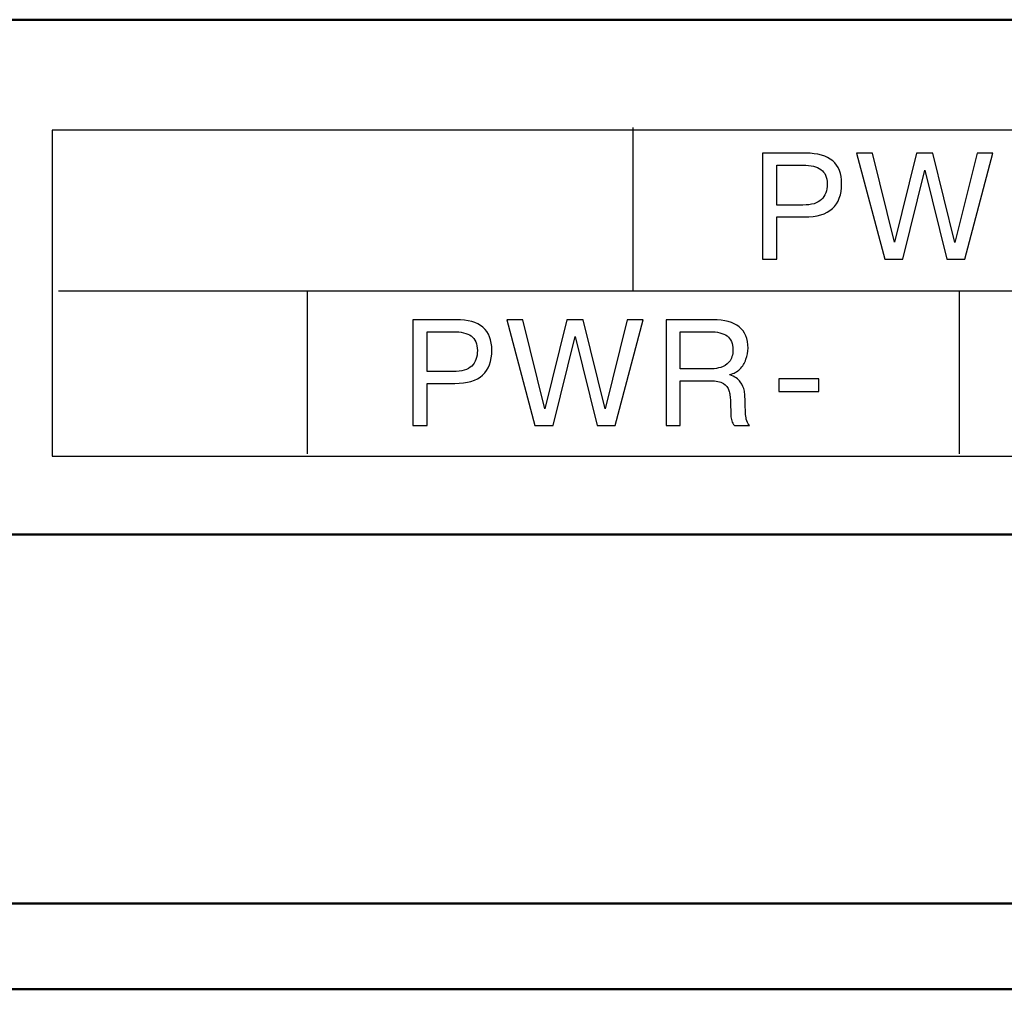
# Model space of a CAD drawing. Units: millimetres. Extents: x 2171 to 3046, y 1134 to 1431.
# Drawn here: x 2817 to 2829, y 1302 to 1314 of the extents above; entities that cross this region are included whole.
import ezdxf

# ---------------------------------------------------------------- set-up
doc = ezdxf.new("R2010")
doc.units = ezdxf.units.MM
doc.layers.add('main', color=5, linetype='Continuous', lineweight=50)
doc.layers.add('text', color=7, linetype='Continuous', lineweight=20)

msp = doc.modelspace()

# ---------------------------------------------------------------- linework, layer by layer
at = {"layer": 'main'}
for p, q in [((2874.737, 1313.605), (2815.737, 1313.605)), ((2876.737, 1307.605), (2813.737, 1307.605)), ((2876.737, 1303.305), (2813.737, 1303.305)), ((2876.737, 1302.305), (2813.737, 1302.305))]:
    msp.add_line(p, q, dxfattribs=at)
at = {"layer": 'text', "lineweight": 25}
for points in [[(2817.588, 1312.318), (2817.588, 1312.318), (2817.588, 1308.518), (2817.588, 1308.518)], [(2872.788, 1312.318), (2872.788, 1312.318), (2817.588, 1312.318), (2817.588, 1312.318)], [(2817.588, 1312.318), (2817.588, 1312.318), (2817.588, 1308.518), (2817.588, 1308.518)], [(2872.788, 1312.318), (2872.788, 1312.318), (2817.588, 1312.318), (2817.588, 1312.318)], [(2817.588, 1312.318), (2817.588, 1312.318), (2817.588, 1308.518), (2817.588, 1308.518)], [(2872.788, 1312.318), (2872.788, 1312.318), (2817.588, 1312.318), (2817.588, 1312.318)], [(2824.36, 1310.447), (2824.36, 1310.447), (2824.36, 1312.347), (2824.36, 1312.347)], [(2817.66, 1310.447), (2817.66, 1310.447), (2859.607, 1310.447), (2872.788, 1310.447)], [(2820.56, 1310.447), (2820.56, 1310.447), (2820.56, 1308.547), (2820.56, 1308.547)], [(2828.16, 1310.447), (2828.16, 1310.447), (2828.16, 1308.547), (2828.16, 1308.547)], [(2817.588, 1308.518), (2817.588, 1308.518), (2872.788, 1308.518), (2872.788, 1308.518)], [(2817.588, 1308.518), (2817.588, 1308.518), (2872.788, 1308.518), (2872.788, 1308.518)], [(2817.588, 1308.518), (2817.588, 1308.518), (2872.788, 1308.518), (2872.788, 1308.518)]]:
    msp.add_open_spline(points, degree=3, dxfattribs=at)
for points, knots in [([(2825.869, 1312.049), (2825.869, 1312.049), (2826.372, 1312.049), (2826.372, 1312.049), (2826.372, 1312.049), (2826.651, 1312.049), (2826.79, 1311.93), (2826.79, 1311.694), (2826.79, 1311.694), (2826.79, 1311.435), (2826.646, 1311.306), (2826.357, 1311.306), (2826.357, 1311.306), (2826.357, 1311.306), (2826.035, 1311.306), (2826.035, 1311.306), (2826.035, 1311.306), (2826.035, 1311.306), (2826.035, 1310.814), (2826.035, 1310.814), (2826.035, 1310.814), (2826.035, 1310.814), (2825.869, 1310.814), (2825.869, 1310.814), (2825.869, 1310.814), (2825.869, 1310.814), (2825.869, 1312.049), (2825.869, 1312.049)], [0, 0, 0, 0, 0.142857, 0.142857, 0.142857, 0.142857, 0.285714, 0.285714, 0.285714, 0.285714, 0.428571, 0.428571, 0.428571, 0.428571, 0.571429, 0.571429, 0.571429, 0.571429, 0.714286, 0.714286, 0.714286, 0.714286, 0.857143, 0.857143, 0.857143, 0.857143, 1, 1, 1, 1]), ([(2825.869, 1312.049), (2825.869, 1312.049), (2826.372, 1312.049), (2826.372, 1312.049), (2826.372, 1312.049), (2826.651, 1312.049), (2826.79, 1311.93), (2826.79, 1311.694), (2826.79, 1311.694), (2826.79, 1311.435), (2826.646, 1311.306), (2826.357, 1311.306), (2826.357, 1311.306), (2826.357, 1311.306), (2826.035, 1311.306), (2826.035, 1311.306), (2826.035, 1311.306), (2826.035, 1311.306), (2826.035, 1310.814), (2826.035, 1310.814), (2826.035, 1310.814), (2826.035, 1310.814), (2825.869, 1310.814), (2825.869, 1310.814), (2825.869, 1310.814), (2825.869, 1310.814), (2825.869, 1312.049), (2825.869, 1312.049)], [0, 0, 0, 0, 0.142857, 0.142857, 0.142857, 0.142857, 0.285714, 0.285714, 0.285714, 0.285714, 0.428571, 0.428571, 0.428571, 0.428571, 0.571429, 0.571429, 0.571429, 0.571429, 0.714286, 0.714286, 0.714286, 0.714286, 0.857143, 0.857143, 0.857143, 0.857143, 1, 1, 1, 1]), ([(2827.76, 1311.853), (2827.76, 1311.853), (2827.504, 1310.814), (2827.504, 1310.814), (2827.504, 1310.814), (2827.504, 1310.814), (2827.292, 1310.814), (2827.292, 1310.814), (2827.292, 1310.814), (2827.292, 1310.814), (2826.964, 1312.049), (2826.964, 1312.049), (2826.964, 1312.049), (2826.964, 1312.049), (2827.151, 1312.049), (2827.151, 1312.049), (2827.151, 1312.049), (2827.151, 1312.049), (2827.408, 1311.011), (2827.408, 1311.011), (2827.408, 1311.011), (2827.408, 1311.011), (2827.664, 1312.049), (2827.664, 1312.049), (2827.664, 1312.049), (2827.664, 1312.049), (2827.854, 1312.049), (2827.854, 1312.049), (2827.854, 1312.049), (2827.854, 1312.049), (2828.11, 1311.01), (2828.11, 1311.01), (2828.11, 1311.01), (2828.11, 1311.01), (2828.368, 1312.049), (2828.368, 1312.049), (2828.368, 1312.049), (2828.368, 1312.049), (2828.553, 1312.049), (2828.553, 1312.049), (2828.553, 1312.049), (2828.553, 1312.049), (2828.226, 1310.814), (2828.226, 1310.814), (2828.226, 1310.814), (2828.226, 1310.814), (2828.015, 1310.814), (2828.015, 1310.814), (2828.015, 1310.814), (2828.015, 1310.814), (2827.76, 1311.853), (2827.76, 1311.853)], [0, 0, 0, 0, 0.076923, 0.076923, 0.076923, 0.076923, 0.153846, 0.153846, 0.153846, 0.153846, 0.230769, 0.230769, 0.230769, 0.230769, 0.307692, 0.307692, 0.307692, 0.307692, 0.384615, 0.384615, 0.384615, 0.384615, 0.461538, 0.461538, 0.461538, 0.461538, 0.538462, 0.538462, 0.538462, 0.538462, 0.615385, 0.615385, 0.615385, 0.615385, 0.692308, 0.692308, 0.692308, 0.692308, 0.769231, 0.769231, 0.769231, 0.769231, 0.846154, 0.846154, 0.846154, 0.846154, 0.923077, 0.923077, 0.923077, 0.923077, 1, 1, 1, 1]), ([(2827.76, 1311.853), (2827.76, 1311.853), (2827.504, 1310.814), (2827.504, 1310.814), (2827.504, 1310.814), (2827.504, 1310.814), (2827.292, 1310.814), (2827.292, 1310.814), (2827.292, 1310.814), (2827.292, 1310.814), (2826.964, 1312.049), (2826.964, 1312.049), (2826.964, 1312.049), (2826.964, 1312.049), (2827.151, 1312.049), (2827.151, 1312.049), (2827.151, 1312.049), (2827.151, 1312.049), (2827.408, 1311.011), (2827.408, 1311.011), (2827.408, 1311.011), (2827.408, 1311.011), (2827.664, 1312.049), (2827.664, 1312.049), (2827.664, 1312.049), (2827.664, 1312.049), (2827.854, 1312.049), (2827.854, 1312.049), (2827.854, 1312.049), (2827.854, 1312.049), (2828.11, 1311.01), (2828.11, 1311.01), (2828.11, 1311.01), (2828.11, 1311.01), (2828.368, 1312.049), (2828.368, 1312.049), (2828.368, 1312.049), (2828.368, 1312.049), (2828.553, 1312.049), (2828.553, 1312.049), (2828.553, 1312.049), (2828.553, 1312.049), (2828.226, 1310.814), (2828.226, 1310.814), (2828.226, 1310.814), (2828.226, 1310.814), (2828.015, 1310.814), (2828.015, 1310.814), (2828.015, 1310.814), (2828.015, 1310.814), (2827.76, 1311.853), (2827.76, 1311.853)], [0, 0, 0, 0, 0.076923, 0.076923, 0.076923, 0.076923, 0.153846, 0.153846, 0.153846, 0.153846, 0.230769, 0.230769, 0.230769, 0.230769, 0.307692, 0.307692, 0.307692, 0.307692, 0.384615, 0.384615, 0.384615, 0.384615, 0.461538, 0.461538, 0.461538, 0.461538, 0.538462, 0.538462, 0.538462, 0.538462, 0.615385, 0.615385, 0.615385, 0.615385, 0.692308, 0.692308, 0.692308, 0.692308, 0.769231, 0.769231, 0.769231, 0.769231, 0.846154, 0.846154, 0.846154, 0.846154, 0.923077, 0.923077, 0.923077, 0.923077, 1, 1, 1, 1]), ([(2826.035, 1311.909), (2826.035, 1311.909), (2826.035, 1311.445), (2826.035, 1311.445), (2826.035, 1311.445), (2826.035, 1311.445), (2826.339, 1311.445), (2826.339, 1311.445), (2826.339, 1311.445), (2826.439, 1311.445), (2826.511, 1311.466), (2826.555, 1311.509), (2826.555, 1311.509), (2826.599, 1311.551), (2826.621, 1311.612), (2826.621, 1311.69), (2826.621, 1311.69), (2826.621, 1311.769), (2826.597, 1311.825), (2826.549, 1311.859), (2826.549, 1311.859), (2826.501, 1311.892), (2826.431, 1311.909), (2826.339, 1311.909), (2826.339, 1311.909), (2826.339, 1311.909), (2826.035, 1311.909), (2826.035, 1311.909)], [0, 0, 0, 0, 0.142857, 0.142857, 0.142857, 0.142857, 0.285714, 0.285714, 0.285714, 0.285714, 0.428571, 0.428571, 0.428571, 0.428571, 0.571429, 0.571429, 0.571429, 0.571429, 0.714286, 0.714286, 0.714286, 0.714286, 0.857143, 0.857143, 0.857143, 0.857143, 1, 1, 1, 1]), ([(2826.035, 1311.909), (2826.035, 1311.909), (2826.035, 1311.445), (2826.035, 1311.445), (2826.035, 1311.445), (2826.035, 1311.445), (2826.339, 1311.445), (2826.339, 1311.445), (2826.339, 1311.445), (2826.439, 1311.445), (2826.511, 1311.466), (2826.555, 1311.509), (2826.555, 1311.509), (2826.599, 1311.551), (2826.621, 1311.612), (2826.621, 1311.69), (2826.621, 1311.69), (2826.621, 1311.769), (2826.597, 1311.825), (2826.549, 1311.859), (2826.549, 1311.859), (2826.501, 1311.892), (2826.431, 1311.909), (2826.339, 1311.909), (2826.339, 1311.909), (2826.339, 1311.909), (2826.035, 1311.909), (2826.035, 1311.909)], [0, 0, 0, 0, 0.142857, 0.142857, 0.142857, 0.142857, 0.285714, 0.285714, 0.285714, 0.285714, 0.428571, 0.428571, 0.428571, 0.428571, 0.571429, 0.571429, 0.571429, 0.571429, 0.714286, 0.714286, 0.714286, 0.714286, 0.857143, 0.857143, 0.857143, 0.857143, 1, 1, 1, 1]), ([(2821.793, 1310.109), (2821.793, 1310.109), (2822.295, 1310.109), (2822.295, 1310.109), (2822.295, 1310.109), (2822.574, 1310.109), (2822.713, 1309.99), (2822.713, 1309.754), (2822.713, 1309.754), (2822.713, 1309.495), (2822.569, 1309.366), (2822.28, 1309.366), (2822.28, 1309.366), (2822.28, 1309.366), (2821.959, 1309.366), (2821.959, 1309.366), (2821.959, 1309.366), (2821.959, 1309.366), (2821.959, 1308.874), (2821.959, 1308.874), (2821.959, 1308.874), (2821.959, 1308.874), (2821.793, 1308.874), (2821.793, 1308.874), (2821.793, 1308.874), (2821.793, 1308.874), (2821.793, 1310.109), (2821.793, 1310.109)], [0, 0, 0, 0, 0.142857, 0.142857, 0.142857, 0.142857, 0.285714, 0.285714, 0.285714, 0.285714, 0.428571, 0.428571, 0.428571, 0.428571, 0.571429, 0.571429, 0.571429, 0.571429, 0.714286, 0.714286, 0.714286, 0.714286, 0.857143, 0.857143, 0.857143, 0.857143, 1, 1, 1, 1]), ([(2821.793, 1310.109), (2821.793, 1310.109), (2822.295, 1310.109), (2822.295, 1310.109), (2822.295, 1310.109), (2822.574, 1310.109), (2822.713, 1309.99), (2822.713, 1309.754), (2822.713, 1309.754), (2822.713, 1309.495), (2822.569, 1309.366), (2822.28, 1309.366), (2822.28, 1309.366), (2822.28, 1309.366), (2821.959, 1309.366), (2821.959, 1309.366), (2821.959, 1309.366), (2821.959, 1309.366), (2821.959, 1308.874), (2821.959, 1308.874), (2821.959, 1308.874), (2821.959, 1308.874), (2821.793, 1308.874), (2821.793, 1308.874), (2821.793, 1308.874), (2821.793, 1308.874), (2821.793, 1310.109), (2821.793, 1310.109)], [0, 0, 0, 0, 0.142857, 0.142857, 0.142857, 0.142857, 0.285714, 0.285714, 0.285714, 0.285714, 0.428571, 0.428571, 0.428571, 0.428571, 0.571429, 0.571429, 0.571429, 0.571429, 0.714286, 0.714286, 0.714286, 0.714286, 0.857143, 0.857143, 0.857143, 0.857143, 1, 1, 1, 1]), ([(2823.683, 1309.913), (2823.683, 1309.913), (2823.427, 1308.874), (2823.427, 1308.874), (2823.427, 1308.874), (2823.427, 1308.874), (2823.215, 1308.874), (2823.215, 1308.874), (2823.215, 1308.874), (2823.215, 1308.874), (2822.887, 1310.109), (2822.887, 1310.109), (2822.887, 1310.109), (2822.887, 1310.109), (2823.074, 1310.109), (2823.074, 1310.109), (2823.074, 1310.109), (2823.074, 1310.109), (2823.332, 1309.071), (2823.332, 1309.071), (2823.332, 1309.071), (2823.332, 1309.071), (2823.587, 1310.109), (2823.587, 1310.109), (2823.587, 1310.109), (2823.587, 1310.109), (2823.777, 1310.109), (2823.777, 1310.109), (2823.777, 1310.109), (2823.777, 1310.109), (2824.033, 1309.07), (2824.033, 1309.07), (2824.033, 1309.07), (2824.033, 1309.07), (2824.291, 1310.109), (2824.291, 1310.109), (2824.291, 1310.109), (2824.291, 1310.109), (2824.476, 1310.109), (2824.476, 1310.109), (2824.476, 1310.109), (2824.476, 1310.109), (2824.149, 1308.874), (2824.149, 1308.874), (2824.149, 1308.874), (2824.149, 1308.874), (2823.939, 1308.874), (2823.939, 1308.874), (2823.939, 1308.874), (2823.939, 1308.874), (2823.683, 1309.913), (2823.683, 1309.913)], [0, 0, 0, 0, 0.076923, 0.076923, 0.076923, 0.076923, 0.153846, 0.153846, 0.153846, 0.153846, 0.230769, 0.230769, 0.230769, 0.230769, 0.307692, 0.307692, 0.307692, 0.307692, 0.384615, 0.384615, 0.384615, 0.384615, 0.461538, 0.461538, 0.461538, 0.461538, 0.538462, 0.538462, 0.538462, 0.538462, 0.615385, 0.615385, 0.615385, 0.615385, 0.692308, 0.692308, 0.692308, 0.692308, 0.769231, 0.769231, 0.769231, 0.769231, 0.846154, 0.846154, 0.846154, 0.846154, 0.923077, 0.923077, 0.923077, 0.923077, 1, 1, 1, 1]), ([(2823.683, 1309.913), (2823.683, 1309.913), (2823.427, 1308.874), (2823.427, 1308.874), (2823.427, 1308.874), (2823.427, 1308.874), (2823.215, 1308.874), (2823.215, 1308.874), (2823.215, 1308.874), (2823.215, 1308.874), (2822.887, 1310.109), (2822.887, 1310.109), (2822.887, 1310.109), (2822.887, 1310.109), (2823.074, 1310.109), (2823.074, 1310.109), (2823.074, 1310.109), (2823.074, 1310.109), (2823.332, 1309.071), (2823.332, 1309.071), (2823.332, 1309.071), (2823.332, 1309.071), (2823.587, 1310.109), (2823.587, 1310.109), (2823.587, 1310.109), (2823.587, 1310.109), (2823.777, 1310.109), (2823.777, 1310.109), (2823.777, 1310.109), (2823.777, 1310.109), (2824.033, 1309.07), (2824.033, 1309.07), (2824.033, 1309.07), (2824.033, 1309.07), (2824.291, 1310.109), (2824.291, 1310.109), (2824.291, 1310.109), (2824.291, 1310.109), (2824.476, 1310.109), (2824.476, 1310.109), (2824.476, 1310.109), (2824.476, 1310.109), (2824.149, 1308.874), (2824.149, 1308.874), (2824.149, 1308.874), (2824.149, 1308.874), (2823.939, 1308.874), (2823.939, 1308.874), (2823.939, 1308.874), (2823.939, 1308.874), (2823.683, 1309.913), (2823.683, 1309.913)], [0, 0, 0, 0, 0.076923, 0.076923, 0.076923, 0.076923, 0.153846, 0.153846, 0.153846, 0.153846, 0.230769, 0.230769, 0.230769, 0.230769, 0.307692, 0.307692, 0.307692, 0.307692, 0.384615, 0.384615, 0.384615, 0.384615, 0.461538, 0.461538, 0.461538, 0.461538, 0.538462, 0.538462, 0.538462, 0.538462, 0.615385, 0.615385, 0.615385, 0.615385, 0.692308, 0.692308, 0.692308, 0.692308, 0.769231, 0.769231, 0.769231, 0.769231, 0.846154, 0.846154, 0.846154, 0.846154, 0.923077, 0.923077, 0.923077, 0.923077, 1, 1, 1, 1]), ([(2824.743, 1308.874), (2824.743, 1308.874), (2824.743, 1310.109), (2824.743, 1310.109), (2824.743, 1310.109), (2824.743, 1310.109), (2825.289, 1310.109), (2825.289, 1310.109), (2825.289, 1310.109), (2825.562, 1310.109), (2825.699, 1309.998), (2825.699, 1309.777), (2825.699, 1309.777), (2825.699, 1309.735), (2825.691, 1309.691), (2825.675, 1309.647), (2825.675, 1309.647), (2825.66, 1309.603), (2825.636, 1309.565), (2825.604, 1309.533), (2825.604, 1309.533), (2825.572, 1309.501), (2825.533, 1309.481), (2825.487, 1309.472), (2825.487, 1309.472), (2825.487, 1309.472), (2825.487, 1309.466), (2825.487, 1309.466), (2825.487, 1309.466), (2825.543, 1309.446), (2825.584, 1309.419), (2825.609, 1309.385), (2825.609, 1309.385), (2825.635, 1309.35), (2825.65, 1309.315), (2825.656, 1309.277), (2825.656, 1309.277), (2825.659, 1309.258), (2825.661, 1309.234), (2825.663, 1309.207), (2825.663, 1309.207), (2825.666, 1309.179), (2825.667, 1309.148), (2825.667, 1309.114), (2825.667, 1309.114), (2825.667, 1309.075), (2825.668, 1309.044), (2825.669, 1309.02), (2825.669, 1309.02), (2825.671, 1308.996), (2825.674, 1308.973), (2825.678, 1308.949), (2825.678, 1308.949), (2825.683, 1308.925), (2825.695, 1308.9), (2825.715, 1308.874), (2825.715, 1308.874), (2825.715, 1308.874), (2825.54, 1308.874), (2825.54, 1308.874), (2825.54, 1308.874), (2825.525, 1308.892), (2825.515, 1308.91), (2825.509, 1308.929), (2825.509, 1308.929), (2825.506, 1308.939), (2825.504, 1308.949), (2825.502, 1308.96), (2825.502, 1308.96), (2825.5, 1308.971), (2825.499, 1308.983), (2825.499, 1308.994), (2825.499, 1308.994), (2825.499, 1308.994), (2825.493, 1309.161), (2825.493, 1309.161), (2825.493, 1309.161), (2825.493, 1309.184), (2825.491, 1309.206), (2825.488, 1309.228), (2825.488, 1309.228), (2825.485, 1309.249), (2825.481, 1309.268), (2825.475, 1309.284), (2825.475, 1309.284), (2825.466, 1309.317), (2825.445, 1309.343), (2825.411, 1309.365), (2825.411, 1309.365), (2825.378, 1309.387), (2825.328, 1309.398), (2825.261, 1309.398), (2825.261, 1309.398), (2825.261, 1309.398), (2824.909, 1309.398), (2824.909, 1309.398), (2824.909, 1309.398), (2824.909, 1309.398), (2824.909, 1308.874), (2824.909, 1308.874), (2824.909, 1308.874), (2824.909, 1308.874), (2824.743, 1308.874), (2824.743, 1308.874)], [0, 0, 0, 0, 0.038462, 0.038462, 0.038462, 0.038462, 0.076923, 0.076923, 0.076923, 0.076923, 0.115385, 0.115385, 0.115385, 0.115385, 0.153846, 0.153846, 0.153846, 0.153846, 0.192308, 0.192308, 0.192308, 0.192308, 0.230769, 0.230769, 0.230769, 0.230769, 0.269231, 0.269231, 0.269231, 0.269231, 0.307692, 0.307692, 0.307692, 0.307692, 0.346154, 0.346154, 0.346154, 0.346154, 0.384615, 0.384615, 0.384615, 0.384615, 0.423077, 0.423077, 0.423077, 0.423077, 0.461538, 0.461538, 0.461538, 0.461538, 0.5, 0.5, 0.5, 0.5, 0.538462, 0.538462, 0.538462, 0.538462, 0.576923, 0.576923, 0.576923, 0.576923, 0.615385, 0.615385, 0.615385, 0.615385, 0.653846, 0.653846, 0.653846, 0.653846, 0.692308, 0.692308, 0.692308, 0.692308, 0.730769, 0.730769, 0.730769, 0.730769, 0.769231, 0.769231, 0.769231, 0.769231, 0.807692, 0.807692, 0.807692, 0.807692, 0.846154, 0.846154, 0.846154, 0.846154, 0.884615, 0.884615, 0.884615, 0.884615, 0.923077, 0.923077, 0.923077, 0.923077, 0.961538, 0.961538, 0.961538, 0.961538, 1, 1, 1, 1]), ([(2824.743, 1308.874), (2824.743, 1308.874), (2824.743, 1310.109), (2824.743, 1310.109), (2824.743, 1310.109), (2824.743, 1310.109), (2825.289, 1310.109), (2825.289, 1310.109), (2825.289, 1310.109), (2825.562, 1310.109), (2825.699, 1309.998), (2825.699, 1309.777), (2825.699, 1309.777), (2825.699, 1309.735), (2825.691, 1309.691), (2825.675, 1309.647), (2825.675, 1309.647), (2825.66, 1309.603), (2825.636, 1309.565), (2825.604, 1309.533), (2825.604, 1309.533), (2825.572, 1309.501), (2825.533, 1309.481), (2825.487, 1309.472), (2825.487, 1309.472), (2825.487, 1309.472), (2825.487, 1309.466), (2825.487, 1309.466), (2825.487, 1309.466), (2825.543, 1309.446), (2825.584, 1309.419), (2825.609, 1309.385), (2825.609, 1309.385), (2825.635, 1309.35), (2825.65, 1309.315), (2825.656, 1309.277), (2825.656, 1309.277), (2825.659, 1309.258), (2825.661, 1309.234), (2825.663, 1309.207), (2825.663, 1309.207), (2825.666, 1309.179), (2825.667, 1309.148), (2825.667, 1309.114), (2825.667, 1309.114), (2825.667, 1309.075), (2825.668, 1309.044), (2825.669, 1309.02), (2825.669, 1309.02), (2825.671, 1308.996), (2825.674, 1308.973), (2825.678, 1308.949), (2825.678, 1308.949), (2825.683, 1308.925), (2825.695, 1308.9), (2825.715, 1308.874), (2825.715, 1308.874), (2825.715, 1308.874), (2825.54, 1308.874), (2825.54, 1308.874), (2825.54, 1308.874), (2825.525, 1308.892), (2825.515, 1308.91), (2825.509, 1308.929), (2825.509, 1308.929), (2825.506, 1308.939), (2825.504, 1308.949), (2825.502, 1308.96), (2825.502, 1308.96), (2825.5, 1308.971), (2825.499, 1308.983), (2825.499, 1308.994), (2825.499, 1308.994), (2825.499, 1308.994), (2825.493, 1309.161), (2825.493, 1309.161), (2825.493, 1309.161), (2825.493, 1309.184), (2825.491, 1309.206), (2825.488, 1309.228), (2825.488, 1309.228), (2825.485, 1309.249), (2825.481, 1309.268), (2825.475, 1309.284), (2825.475, 1309.284), (2825.466, 1309.317), (2825.445, 1309.343), (2825.411, 1309.365), (2825.411, 1309.365), (2825.378, 1309.387), (2825.328, 1309.398), (2825.261, 1309.398), (2825.261, 1309.398), (2825.261, 1309.398), (2824.909, 1309.398), (2824.909, 1309.398), (2824.909, 1309.398), (2824.909, 1309.398), (2824.909, 1308.874), (2824.909, 1308.874), (2824.909, 1308.874), (2824.909, 1308.874), (2824.743, 1308.874), (2824.743, 1308.874)], [0, 0, 0, 0, 0.038462, 0.038462, 0.038462, 0.038462, 0.076923, 0.076923, 0.076923, 0.076923, 0.115385, 0.115385, 0.115385, 0.115385, 0.153846, 0.153846, 0.153846, 0.153846, 0.192308, 0.192308, 0.192308, 0.192308, 0.230769, 0.230769, 0.230769, 0.230769, 0.269231, 0.269231, 0.269231, 0.269231, 0.307692, 0.307692, 0.307692, 0.307692, 0.346154, 0.346154, 0.346154, 0.346154, 0.384615, 0.384615, 0.384615, 0.384615, 0.423077, 0.423077, 0.423077, 0.423077, 0.461538, 0.461538, 0.461538, 0.461538, 0.5, 0.5, 0.5, 0.5, 0.538462, 0.538462, 0.538462, 0.538462, 0.576923, 0.576923, 0.576923, 0.576923, 0.615385, 0.615385, 0.615385, 0.615385, 0.653846, 0.653846, 0.653846, 0.653846, 0.692308, 0.692308, 0.692308, 0.692308, 0.730769, 0.730769, 0.730769, 0.730769, 0.769231, 0.769231, 0.769231, 0.769231, 0.807692, 0.807692, 0.807692, 0.807692, 0.846154, 0.846154, 0.846154, 0.846154, 0.884615, 0.884615, 0.884615, 0.884615, 0.923077, 0.923077, 0.923077, 0.923077, 0.961538, 0.961538, 0.961538, 0.961538, 1, 1, 1, 1]), ([(2821.959, 1309.969), (2821.959, 1309.969), (2821.959, 1309.505), (2821.959, 1309.505), (2821.959, 1309.505), (2821.959, 1309.505), (2822.262, 1309.505), (2822.262, 1309.505), (2822.262, 1309.505), (2822.363, 1309.505), (2822.435, 1309.526), (2822.479, 1309.569), (2822.479, 1309.569), (2822.522, 1309.611), (2822.544, 1309.672), (2822.544, 1309.75), (2822.544, 1309.75), (2822.544, 1309.829), (2822.52, 1309.885), (2822.472, 1309.919), (2822.472, 1309.919), (2822.425, 1309.952), (2822.354, 1309.969), (2822.262, 1309.969), (2822.262, 1309.969), (2822.262, 1309.969), (2821.959, 1309.969), (2821.959, 1309.969)], [0, 0, 0, 0, 0.142857, 0.142857, 0.142857, 0.142857, 0.285714, 0.285714, 0.285714, 0.285714, 0.428571, 0.428571, 0.428571, 0.428571, 0.571429, 0.571429, 0.571429, 0.571429, 0.714286, 0.714286, 0.714286, 0.714286, 0.857143, 0.857143, 0.857143, 0.857143, 1, 1, 1, 1]), ([(2821.959, 1309.969), (2821.959, 1309.969), (2821.959, 1309.505), (2821.959, 1309.505), (2821.959, 1309.505), (2821.959, 1309.505), (2822.262, 1309.505), (2822.262, 1309.505), (2822.262, 1309.505), (2822.363, 1309.505), (2822.435, 1309.526), (2822.479, 1309.569), (2822.479, 1309.569), (2822.522, 1309.611), (2822.544, 1309.672), (2822.544, 1309.75), (2822.544, 1309.75), (2822.544, 1309.829), (2822.52, 1309.885), (2822.472, 1309.919), (2822.472, 1309.919), (2822.425, 1309.952), (2822.354, 1309.969), (2822.262, 1309.969), (2822.262, 1309.969), (2822.262, 1309.969), (2821.959, 1309.969), (2821.959, 1309.969)], [0, 0, 0, 0, 0.142857, 0.142857, 0.142857, 0.142857, 0.285714, 0.285714, 0.285714, 0.285714, 0.428571, 0.428571, 0.428571, 0.428571, 0.571429, 0.571429, 0.571429, 0.571429, 0.714286, 0.714286, 0.714286, 0.714286, 0.857143, 0.857143, 0.857143, 0.857143, 1, 1, 1, 1]), ([(2824.909, 1309.969), (2824.909, 1309.969), (2824.909, 1309.537), (2824.909, 1309.537), (2824.909, 1309.537), (2824.909, 1309.537), (2825.279, 1309.537), (2825.279, 1309.537), (2825.279, 1309.537), (2825.312, 1309.537), (2825.346, 1309.542), (2825.382, 1309.553), (2825.382, 1309.553), (2825.418, 1309.563), (2825.45, 1309.585), (2825.479, 1309.618), (2825.479, 1309.618), (2825.508, 1309.651), (2825.523, 1309.698), (2825.523, 1309.759), (2825.523, 1309.759), (2825.523, 1309.832), (2825.5, 1309.885), (2825.454, 1309.919), (2825.454, 1309.919), (2825.409, 1309.952), (2825.342, 1309.969), (2825.254, 1309.969), (2825.254, 1309.969), (2825.254, 1309.969), (2824.909, 1309.969), (2824.909, 1309.969)], [0, 0, 0, 0, 0.125, 0.125, 0.125, 0.125, 0.25, 0.25, 0.25, 0.25, 0.375, 0.375, 0.375, 0.375, 0.5, 0.5, 0.5, 0.5, 0.625, 0.625, 0.625, 0.625, 0.75, 0.75, 0.75, 0.75, 0.875, 0.875, 0.875, 0.875, 1, 1, 1, 1]), ([(2824.909, 1309.969), (2824.909, 1309.969), (2824.909, 1309.537), (2824.909, 1309.537), (2824.909, 1309.537), (2824.909, 1309.537), (2825.279, 1309.537), (2825.279, 1309.537), (2825.279, 1309.537), (2825.312, 1309.537), (2825.346, 1309.542), (2825.382, 1309.553), (2825.382, 1309.553), (2825.418, 1309.563), (2825.45, 1309.585), (2825.479, 1309.618), (2825.479, 1309.618), (2825.508, 1309.651), (2825.523, 1309.698), (2825.523, 1309.759), (2825.523, 1309.759), (2825.523, 1309.832), (2825.5, 1309.885), (2825.454, 1309.919), (2825.454, 1309.919), (2825.409, 1309.952), (2825.342, 1309.969), (2825.254, 1309.969), (2825.254, 1309.969), (2825.254, 1309.969), (2824.909, 1309.969), (2824.909, 1309.969)], [0, 0, 0, 0, 0.125, 0.125, 0.125, 0.125, 0.25, 0.25, 0.25, 0.25, 0.375, 0.375, 0.375, 0.375, 0.5, 0.5, 0.5, 0.5, 0.625, 0.625, 0.625, 0.625, 0.75, 0.75, 0.75, 0.75, 0.875, 0.875, 0.875, 0.875, 1, 1, 1, 1]), ([(2826.057, 1309.271), (2826.057, 1309.271), (2826.057, 1309.421), (2826.057, 1309.421), (2826.057, 1309.421), (2826.057, 1309.421), (2826.523, 1309.421), (2826.523, 1309.421), (2826.523, 1309.421), (2826.523, 1309.421), (2826.523, 1309.271), (2826.523, 1309.271), (2826.523, 1309.271), (2826.523, 1309.271), (2826.057, 1309.271), (2826.057, 1309.271)], [0, 0, 0, 0, 0.25, 0.25, 0.25, 0.25, 0.5, 0.5, 0.5, 0.5, 0.75, 0.75, 0.75, 0.75, 1, 1, 1, 1]), ([(2826.057, 1309.271), (2826.057, 1309.271), (2826.057, 1309.421), (2826.057, 1309.421), (2826.057, 1309.421), (2826.057, 1309.421), (2826.523, 1309.421), (2826.523, 1309.421), (2826.523, 1309.421), (2826.523, 1309.421), (2826.523, 1309.271), (2826.523, 1309.271), (2826.523, 1309.271), (2826.523, 1309.271), (2826.057, 1309.271), (2826.057, 1309.271)], [0, 0, 0, 0, 0.25, 0.25, 0.25, 0.25, 0.5, 0.5, 0.5, 0.5, 0.75, 0.75, 0.75, 0.75, 1, 1, 1, 1])]:
    msp.add_open_spline(points, degree=3, knots=knots, dxfattribs=at)

doc.saveas('drawing.dxf')
